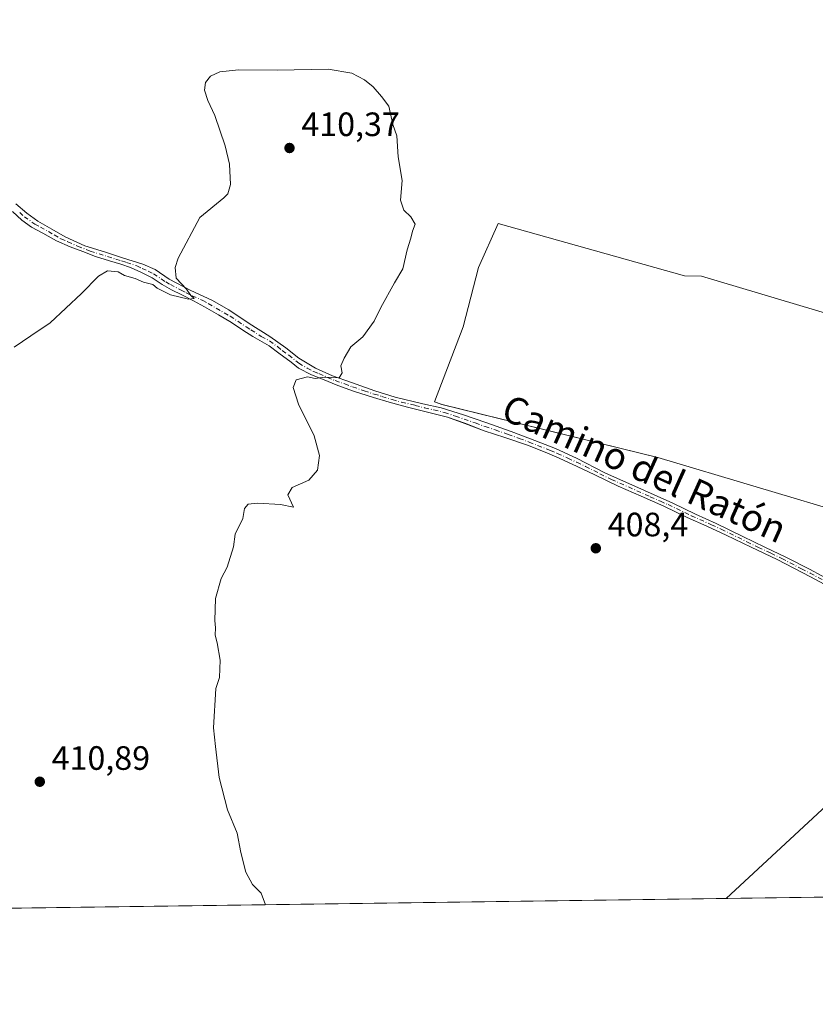
# Model space of a CAD drawing. Units: metres. Extents: x 594740 to 598217, y 4659673 to 4662033.
# Drawn here: x 596860 to 597096, y 4659673 to 4659965 of the extents above; entities that cross this region are included whole.
import ezdxf
from ezdxf.enums import TextEntityAlignment as Align

# ---------------------------------------------------------------- set-up
doc = ezdxf.new("R2010")
doc.units = ezdxf.units.M
doc.header["$MEASUREMENT"] = 0
doc.linetypes.add('DGN Style 4', pattern=[2.638475, 1.318413, -0.659207, 0.001648, -0.659207])
for name, color, linetype, lineweight in [('Comarca CxS', 21, 'Continuous', 0), ('Comunidad Autónoma CxS', 142, 'Continuous', 0), ('Cultivos herbáceos CxS', 92, 'Continuous', 0), ('Cultivos leñosos CxS', 92, 'Continuous', 0), ('Curva de nivel normal', 30, 'Continuous', 0), ('Municipio CxS', 4, 'Continuous', 0), ('Núcleo urbano CxS', 7, 'Continuous', 0), ('Pista no pavimentada Cxs', 111, 'Continuous', 0), ('Pista no pavimentada eje', 91, 'DGN Style 4', 0), ('Provincia CxS', 1, 'Continuous', 0), ('Punto de cota en terreno', 7, 'Continuous', 0), ('Rótulo de punto de cota en terreno', 7, 'Continuous', 0), ('Tendido', 6, 'Continuous', 0), ('Texto cartográfico', 7, 'Continuous', 0)]:
    doc.layers.add(name, color=color, linetype=linetype, lineweight=lineweight)
doc.styles.add('Style-Arial', font='txt')

# ---------------------------------------------------------------- blocks, each defined once
blk = doc.blocks.new('*U10')
at = {"layer": 'Cultivos herbáceos CxS', "color": 92, "linetype": 'Continuous', "lineweight": 0}
blk.add_polyline3d([(597135.0466, 4659705.0605, 407.6681), (595438.4412, 4659681.9131, 436.0558)], dxfattribs=at)
blk.add_polyline3d([(596991.6399, 4659873.6047, 409.8802), (596983.0673, 4659851.3707, 409.8383), (596985.3227, 4659850.5781, 409.7665), (597049.2813, 4659834.9143, 408.8079), (597136.7345, 4659808.8075, 407.4186), (597166.1715, 4659791.9045, 406.3314), (597171.7831, 4659801.8329, 406.6247), (597183.1389, 4659813.7051, 406.4338), (597198.1093, 4659828.1581, 406.9066), (597248.6961, 4659810.6065, 404.6018), (597252.8251, 4659822.9953, 405.1186), (597251.7771, 4659829.8107, 405.1667), (597148.1695, 4659859.8115, 407.9788), (597146.5605, 4659862.5423, 408.0771), (597112.9385, 4659873.5837, 408.5929), (597062.1985, 4659888.6409, 409.3965), (597057.1481, 4659888.7739, 409.3685), (597001.9837, 4659904.2895, 409.8645), (596996.1224, 4659891.1881, 409.9371)], close=True, dxfattribs=at)
blk = doc.blocks.new('5PATER')
at = {"layer": 'Núcleo urbano CxS', "linetype": 'Continuous', "lineweight": 0}
h = blk.add_hatch(color=51, dxfattribs=at)
edge = h.paths.add_edge_path()
edge.add_ellipse((0, 0), major_axis=(-0.11, -0.111), ratio=0.999422, start_angle=0, end_angle=360)
blk = doc.blocks.new('*U13')
at = {"layer": 'Pista no pavimentada Cxs', "color": 111, "linetype": 'Continuous', "lineweight": 0}
for points in [[(597099.8201, 4659796.6601, 407.5486), (597094.5701, 4659799.5501, 407.6384), (597089.5501, 4659802.0501, 407.727), (597084.6301, 4659804.6901, 407.8246), (597076.9401, 4659808.2801, 407.9782), (597069.5001, 4659811.9201, 408.1516), (597063.7801, 4659814.5701, 408.2541), (597057.9601, 4659817.1601, 408.334), (597051.0701, 4659820.4701, 408.4599), (597044.3101, 4659823.4201, 408.5322), (597037.5001, 4659826.4501, 408.639), (597030.6401, 4659829.8001, 408.732), (597025.3601, 4659832.1901, 408.8272), (597020.0601, 4659834.6801, 408.9631), (597015.9101, 4659836.4901, 409.0784), (597010.6301, 4659838.5601, 409.1685), (597003.9501, 4659840.8701, 409.2753), (596997.8501, 4659842.8101, 409.3193), (596992.0701, 4659845.0301, 409.4154), (596986.9501, 4659846.8101, 409.5053), (596980.6701, 4659848.4301, 409.6528), (596975.0701, 4659849.8701, 409.7495), (596969.6601, 4659851.3501, 409.8198), (596964.9801, 4659852.7301, 409.8713), (596959.1301, 4659854.5601, 409.9702), (596954.4601, 4659856.2901, 410.0547), (596949.8601, 4659858.1601, 410.1282), (596946.6501, 4659859.4201, 410.1805), (596942.8301, 4659861.3801, 410.2633), (596940.6501, 4659863.1301, 410.3249), (596936.9301, 4659865.8201, 410.4345), (596934.1101, 4659868.0501, 410.525), (596929.2501, 4659870.8101, 410.5103), (596926.3301, 4659872.6901, 410.496), (596922.9101, 4659874.9401, 410.4742), (596919.1001, 4659877.1901, 410.4192), (596914.9601, 4659879.5901, 410.3814), (596911.6701, 4659881.3701, 410.3192), (596908.2401, 4659883.0901, 410.2387), (596905.1101, 4659884.6101, 410.1688), (596902.4101, 4659886.1401, 409.9898), (596899.4301, 4659888.1201, 409.8685), (596896.2801, 4659889.7301, 409.778), (596893.0401, 4659891.2601, 409.7893), (596890.1401, 4659892.2201, 409.7718), (596886.7601, 4659893.2101, 409.708), (596882.6301, 4659894.4901, 409.4612), (596878.8701, 4659895.9301, 409.3952), (596875.1201, 4659897.3801, 409.431), (596871.1201, 4659899.1401, 409.4353), (596866.9901, 4659901.4501, 409.4277), (596863.7001, 4659903.1601, 409.4981), (596860.7701, 4659905.2801, 409.4807), (596858.0101, 4659907.8101, 409.4878)], [(596859.0101, 4659910.0801, 409.3063), (596862.3201, 4659907.2901, 409.3025), (596865.5901, 4659904.9401, 409.2489), (596869.7001, 4659902.6101, 409.2296), (596873.6701, 4659900.3201, 409.2463), (596879.5001, 4659897.6701, 409.244), (596885.6101, 4659895.7901, 409.438), (596890.6201, 4659894.1301, 409.6792), (596896.6301, 4659892.2101, 409.538), (596900.2701, 4659890.6001, 409.7236), (596904.5101, 4659887.7801, 410.009), (596910.8401, 4659884.3701, 410.2793), (596917.1401, 4659881.5301, 410.3738), (596922.1001, 4659878.6301, 410.4143), (596928.1501, 4659874.6301, 410.4557), (596934.2901, 4659870.8201, 410.4911), (596939.0301, 4659867.4601, 410.4067), (596942.9301, 4659864.3401, 410.2917), (596947.8501, 4659861.4001, 410.2), (596952.8501, 4659859.1501, 410.1216), (596958.5101, 4659857.1301, 410.0563), (596965.3901, 4659854.7101, 409.922), (596971.4801, 4659852.7901, 409.8636), (596979.6401, 4659850.8501, 409.7837), (596985.0901, 4659849.6101, 409.6571), (596991.6601, 4659847.5301, 409.4777), (596998.2901, 4659845.3101, 409.3934), (597005.8301, 4659842.6001, 409.3386), (597011.5901, 4659840.3901, 409.2705), (597018.9401, 4659837.5201, 409.0864), (597025.1401, 4659834.7401, 408.8892), (597033.6001, 4659830.3601, 408.713), (597045.3301, 4659825.1301, 408.5602), (597049.1101, 4659823.4201, 408.5265), (597053.6901, 4659821.3601, 408.4756), (597060.4501, 4659818.1301, 408.3727), (597066.5901, 4659815.3701, 408.2622), (597074.4301, 4659811.5201, 408.1076), (597081.0001, 4659808.3401, 407.9691), (597087.3901, 4659805.2801, 407.8308), (597094.2701, 4659801.7701, 407.7167), (597101.5901, 4659797.8001, 407.5742)]]:
    blk.add_polyline3d(points, dxfattribs=at)

msp = doc.modelspace()

# ---------------------------------------------------------------- linework, layer by layer
at = {"layer": 'Comarca CxS', "color": 21, "linetype": 'Continuous', "lineweight": 0, "flags": 128}
msp.add_lwpolyline([(597624.33, 4659711.74), (594770.49, 4659672.8), (594739.51, 4661985.91), (598184.75, 4662032.93), (598208.58, 4660315.52), (598216.85, 4659719.82)], close=True, dxfattribs=at)
at = {"layer": 'Comunidad Autónoma CxS', "color": 142, "linetype": 'Continuous', "lineweight": 0, "flags": 128}
msp.add_lwpolyline([(597624.33, 4659711.74), (594770.49, 4659672.8), (594739.51, 4661985.91), (598184.75, 4662032.93), (598208.58, 4660315.52), (598216.85, 4659719.82)], close=True, dxfattribs=at)
at = {"layer": 'Cultivos herbáceos CxS', "color": 92, "linetype": 'Continuous', "lineweight": 0, "extrusion": (0.014675, 0.000200213, 0.999892), "elevation": 10103.44, "flags": 128}
msp.add_lwpolyline([(597064.76, 4659703.13), (596393.22, 4659693.97)], dxfattribs=at)
at = {"layer": 'Cultivos herbáceos CxS', "color": 92, "linetype": 'Continuous', "lineweight": 0}
msp.add_polyline3d([(597166.17, 4659791.9, 406.33), (597171.78, 4659801.83, 406.62), (597183.14, 4659813.71, 406.43), (597198.11, 4659828.16, 406.91), (597248.7, 4659810.61, 404.6), (597252.83, 4659823, 405.12), (597251.78, 4659829.81, 405.17), (597148.17, 4659859.81, 407.98), (597146.56, 4659862.54, 408.08), (597112.94, 4659873.58, 408.59), (597062.2, 4659888.64, 409.4), (597057.15, 4659888.77, 409.37), (597001.98, 4659904.29, 409.86), (596996.12, 4659891.19, 409.94), (596991.64, 4659873.6, 409.88), (596983.07, 4659851.37, 409.84), (596985.32, 4659850.58, 409.77), (597049.28, 4659834.91, 408.81), (597136.73, 4659808.81, 407.42), (597166.17, 4659791.9, 406.33)], dxfattribs=at)
at = {"layer": 'Cultivos leñosos CxS', "color": 92, "linetype": 'Continuous', "lineweight": 0}
msp.add_polyline3d([(597251.78, 4659829.81, 405.17), (597252.83, 4659823, 405.12), (597248.7, 4659810.61, 404.6), (597198.11, 4659828.16, 406.91), (597183.14, 4659813.71, 406.43), (597171.78, 4659801.83, 406.62), (597166.17, 4659791.9, 406.33), (597136.73, 4659808.81, 407.42), (597049.28, 4659834.91, 408.81), (596985.32, 4659850.58, 409.77), (596983.07, 4659851.37, 409.84), (596991.64, 4659873.6, 409.88), (596996.12, 4659891.19, 409.94), (597001.98, 4659904.29, 409.86), (597057.15, 4659888.77, 409.37), (597062.2, 4659888.64, 409.4), (597112.94, 4659873.58, 408.59), (597146.56, 4659862.54, 408.08), (597148.17, 4659859.81, 407.98)], close=True, dxfattribs=at)
msp.add_polyline3d([(597166.17, 4659791.9, 406.33), (597171.78, 4659801.83, 406.62), (597183.14, 4659813.71, 406.43), (597198.11, 4659828.16, 406.91), (597248.7, 4659810.61, 404.6), (597252.83, 4659823, 405.12), (597251.78, 4659829.81, 405.17), (597148.17, 4659859.81, 407.98), (597146.56, 4659862.54, 408.08), (597112.94, 4659873.58, 408.59), (597062.2, 4659888.64, 409.4), (597057.15, 4659888.77, 409.37), (597001.98, 4659904.29, 409.86), (596996.12, 4659891.19, 409.94), (596991.64, 4659873.6, 409.88), (596983.07, 4659851.37, 409.84), (596985.32, 4659850.58, 409.77), (597049.28, 4659834.91, 408.81), (597136.73, 4659808.81, 407.42), (597166.17, 4659791.9, 406.33)], dxfattribs=at)
at = {"layer": 'Curva de nivel normal', "color": 30, "linetype": 'Continuous', "lineweight": 0, "elevation": 410, "flags": 128}
msp.add_lwpolyline([(596932.99, 4659702.3), (596931.7, 4659705.72), (596929.12, 4659708.27), (596927.2, 4659711.96), (596925.68, 4659717.81), (596924.57, 4659723.5), (596921.76, 4659730.45), (596919.24, 4659740.07), (596918.17, 4659749.19), (596917.61, 4659754.81), (596918.26, 4659766.46), (596919.43, 4659769.71), (596919.57, 4659774.84), (596918.73, 4659779.93), (596918.08, 4659782.28), (596918.23, 4659784.43), (596918.01, 4659786.54), (596918.24, 4659793.11), (596919.84, 4659799.04), (596921.63, 4659802.37), (596923.55, 4659808.37), (596924.04, 4659812.22), (596926.27, 4659816.78), (596926.76, 4659819.76), (596927.85, 4659821.08), (596930.65, 4659821.38), (596937.45, 4659820.98), (596941.27, 4659820.13), (596939.6, 4659823.8), (596940.9, 4659826.04), (596945.86, 4659828.18), (596948.44, 4659831.17), (596949.03, 4659835.47), (596947.43, 4659841.28), (596942.78, 4659850.7), (596941.2, 4659855.7), (596942.14, 4659857.9), (596945.43, 4659858.81), (596947.75, 4659858.32), (596950.48, 4659858.7), (596954.84, 4659858.54), (596955.69, 4659860.03), (596955.31, 4659862.03), (596956.35, 4659864.36), (596958.26, 4659867.7), (596961.84, 4659870.7), (596965.26, 4659875.36), (596967.17, 4659879.36), (596971.26, 4659886.7), (596973.69, 4659890.88), (596974.97, 4659896.43), (596976.04, 4659899.88), (596976.62, 4659902.03), (596977.33, 4659904.09), (596976.07, 4659906.26), (596973.99, 4659908.18), (596972.98, 4659911.17), (596973.49, 4659917.01), (596972.37, 4659924.03), (596971.91, 4659930.27), (596970.76, 4659933.62), (596969.57, 4659939.09), (596967.42, 4659941.95), (596964.95, 4659944.81), (596962.37, 4659946.89), (596958.56, 4659948.81), (596951.57, 4659950), (596936.5, 4659949.75), (596924.97, 4659949.82), (596919.46, 4659949.21), (596916.67, 4659947.91), (596915.2, 4659946.03), (596914.98, 4659943.8), (596915.96, 4659940.76), (596917.99, 4659936.29), (596921.08, 4659927.27), (596922.38, 4659921.9), (596922.65, 4659915.84), (596921.83, 4659913.03), (596920.62, 4659911.88), (596913.6, 4659906.03), (596907.1, 4659894.02), (596906.21, 4659891.26), (596906.52, 4659888.05), (596909.57, 4659884.76), (596910.84, 4659882.96), (596911.84, 4659882.08), (596910.24, 4659881.88), (596904.84, 4659883.08), (596902.32, 4659884.36), (596900.92, 4659885.1), (596899.64, 4659886.16), (596896.87, 4659886.9), (596894.38, 4659887.95), (596891.2, 4659888.9), (596889.33, 4659889.93), (596886.18, 4659890.21), (596883.51, 4659888.67), (596878.51, 4659883.48), (596869.17, 4659874.78), (596863.51, 4659870.94), (596858.52, 4659867.64)], dxfattribs=at)
at = {"layer": 'Municipio CxS', "color": 4, "linetype": 'Continuous', "lineweight": 0, "flags": 128}
msp.add_lwpolyline([(597624.33, 4659711.74), (594770.49, 4659672.8)], dxfattribs=at)
at = {"layer": 'Pista no pavimentada Cxs', "color": 111, "linetype": 'Continuous', "lineweight": 0}
for points in [[(596859.01, 4659910.08, 409.31), (596862.32, 4659907.29, 409.3), (596865.59, 4659904.94, 409.25), (596869.7, 4659902.61, 409.23), (596873.67, 4659900.32, 409.25), (596879.5, 4659897.67, 409.24), (596885.61, 4659895.79, 409.44), (596890.62, 4659894.13, 409.68), (596896.63, 4659892.21, 409.54), (596900.27, 4659890.6, 409.72), (596904.51, 4659887.78, 410.01), (596910.84, 4659884.37, 410.28), (596917.14, 4659881.53, 410.37), (596922.1, 4659878.63, 410.41), (596928.15, 4659874.63, 410.46), (596934.29, 4659870.82, 410.49), (596939.03, 4659867.46, 410.41), (596942.93, 4659864.34, 410.29), (596947.85, 4659861.4, 410.2), (596952.85, 4659859.15, 410.12), (596958.51, 4659857.13, 410.06), (596965.39, 4659854.71, 409.92), (596971.48, 4659852.79, 409.86), (596979.64, 4659850.85, 409.78), (596985.09, 4659849.61, 409.66), (596991.66, 4659847.53, 409.48), (596998.29, 4659845.31, 409.39), (597005.83, 4659842.6, 409.34), (597011.59, 4659840.39, 409.27), (597018.94, 4659837.52, 409.09), (597025.14, 4659834.74, 408.89), (597033.6, 4659830.36, 408.71), (597045.33, 4659825.13, 408.56), (597049.11, 4659823.42, 408.53), (597053.69, 4659821.36, 408.48), (597060.45, 4659818.13, 408.37), (597066.59, 4659815.37, 408.26), (597074.43, 4659811.52, 408.11), (597081, 4659808.34, 407.97), (597087.39, 4659805.28, 407.83), (597094.27, 4659801.77, 407.72), (597101.59, 4659797.8, 407.57)], [(597099.82, 4659796.66, 407.55), (597094.57, 4659799.55, 407.64), (597089.55, 4659802.05, 407.73), (597084.63, 4659804.69, 407.82), (597076.94, 4659808.28, 407.98), (597069.5, 4659811.92, 408.15), (597063.78, 4659814.57, 408.25), (597057.96, 4659817.16, 408.33), (597051.07, 4659820.47, 408.46), (597044.31, 4659823.42, 408.53), (597037.5, 4659826.45, 408.64), (597030.64, 4659829.8, 408.73), (597025.36, 4659832.19, 408.83), (597020.06, 4659834.68, 408.96), (597015.91, 4659836.49, 409.08), (597010.63, 4659838.56, 409.17), (597003.95, 4659840.87, 409.28), (596997.85, 4659842.81, 409.32), (596992.07, 4659845.03, 409.42), (596986.95, 4659846.81, 409.51), (596980.67, 4659848.43, 409.65), (596975.07, 4659849.87, 409.75), (596969.66, 4659851.35, 409.82), (596964.98, 4659852.73, 409.87), (596959.13, 4659854.56, 409.97), (596954.46, 4659856.29, 410.05), (596949.86, 4659858.16, 410.13), (596946.65, 4659859.42, 410.18), (596942.83, 4659861.38, 410.26), (596940.65, 4659863.13, 410.32), (596936.93, 4659865.82, 410.43), (596934.11, 4659868.05, 410.52), (596929.25, 4659870.81, 410.51), (596926.33, 4659872.69, 410.5), (596922.91, 4659874.94, 410.47), (596919.1, 4659877.19, 410.42), (596914.96, 4659879.59, 410.38), (596911.67, 4659881.37, 410.32), (596908.24, 4659883.09, 410.24), (596905.11, 4659884.61, 410.17), (596902.41, 4659886.14, 409.99), (596899.43, 4659888.12, 409.87), (596896.28, 4659889.73, 409.78), (596893.04, 4659891.26, 409.79), (596890.14, 4659892.22, 409.77), (596886.76, 4659893.21, 409.71), (596882.63, 4659894.49, 409.46), (596878.87, 4659895.93, 409.4), (596875.12, 4659897.38, 409.43), (596871.12, 4659899.14, 409.44), (596866.99, 4659901.45, 409.43), (596863.7, 4659903.16, 409.5), (596860.77, 4659905.28, 409.48), (596858.01, 4659907.81, 409.49)]]:
    msp.add_polyline3d(points, dxfattribs=at)
at = {"layer": 'Pista no pavimentada eje', "color": 91, "linetype": 'DGN Style 4', "lineweight": 0}
msp.add_polyline3d([(596860.17, 4659907.55, 409.39), (596861.55, 4659906.29, 409.4), (596864.65, 4659904.05, 409.38), (596866.29, 4659903.2, 409.35), (596870.41, 4659900.88, 409.33), (596872.4, 4659899.73, 409.35), (596874.4, 4659898.85, 409.34), (596877.31, 4659897.53, 409.34), (596881.07, 4659896.08, 409.33), (596886.19, 4659894.5, 409.58), (596888.69, 4659893.67, 409.69), (596890.38, 4659893.18, 409.72), (596891.83, 4659892.7, 409.72), (596894.84, 4659891.74, 409.66), (596896.46, 4659890.97, 409.66), (596898.28, 4659890.17, 409.7), (596899.85, 4659889.36, 409.79), (596903.46, 4659886.96, 409.98), (596904.81, 4659886.2, 410.09), (596907.98, 4659884.49, 410.23), (596909.54, 4659883.73, 410.26), (596911.26, 4659882.87, 410.28), (596914.41, 4659881.45, 410.35), (596916.05, 4659880.56, 410.37), (596922.51, 4659876.79, 410.44), (596927.24, 4659873.66, 410.47), (596928.7, 4659872.72, 410.48), (596931.77, 4659870.82, 410.51), (596934.2, 4659869.44, 410.51), (596936.57, 4659867.76, 410.47), (596937.98, 4659866.64, 410.42), (596939.84, 4659865.3, 410.36), (596942.88, 4659862.86, 410.29), (596945.34, 4659861.39, 410.23), (596947.25, 4659860.41, 410.19), (596948.86, 4659859.78, 410.17), (596951.36, 4659858.66, 410.12), (596953.66, 4659857.72, 410.09), (596956.49, 4659856.71, 410.06), (596958.82, 4659855.85, 410.01), (596962.26, 4659854.64, 409.94), (596965.19, 4659853.72, 409.9), (596967.53, 4659853.03, 409.86), (596970.57, 4659852.07, 409.84), (596973.28, 4659851.33, 409.81), (596977.36, 4659850.36, 409.76), (596980.16, 4659849.64, 409.72), (596982.88, 4659849.02, 409.67), (596986.02, 4659848.21, 409.57), (596989.31, 4659847.17, 409.49), (596991.87, 4659846.28, 409.45), (596995.18, 4659845.17, 409.4), (596998.07, 4659844.06, 409.36), (597001.12, 4659843.09, 409.33), (597004.89, 4659841.74, 409.3), (597008.23, 4659840.58, 409.27), (597011.11, 4659839.48, 409.22), (597017.43, 4659837.01, 409.1), (597019.5, 4659836.1, 409.02), (597022.6, 4659834.71, 408.92), (597025.25, 4659833.47, 408.86), (597027.89, 4659832.27, 408.8), (597032.12, 4659830.08, 408.72), (597035.55, 4659828.41, 408.67), (597047.02, 4659823.29, 408.53), (597050.09, 4659821.95, 408.51), (597052.38, 4659820.92, 408.47), (597059.21, 4659817.65, 408.36), (597065.19, 4659814.97, 408.26), (597068.05, 4659813.65, 408.2), (597075.69, 4659809.9, 408.04), (597078.97, 4659808.31, 407.97), (597082.82, 4659806.52, 407.91), (597086.01, 4659804.99, 407.83), (597088.47, 4659803.67, 407.77), (597091.91, 4659801.91, 407.73), (597094.42, 4659800.66, 407.68), (597098.08, 4659798.68, 407.61)], dxfattribs=at)
at = {"layer": 'Provincia CxS', "color": 1, "linetype": 'Continuous', "lineweight": 0, "flags": 128}
msp.add_lwpolyline([(597624.33, 4659711.74), (594770.49, 4659672.8), (594739.51, 4661985.91), (598184.75, 4662032.93), (598208.58, 4660315.52), (598216.85, 4659719.82)], close=True, dxfattribs=at)
at = {"layer": 'Tendido', "color": 6, "linetype": 'Continuous', "lineweight": 0}
msp.add_polyline3d([(597069.53, 4659704.17, 408.7), (597169.63, 4659796.91, 408.72), (597346.25, 4659956.63, 403.34), (597537.15, 4660129.68, 402.18), (597722.24, 4660298.36, 398.89), (597908.93, 4660469.25, 401.41), (598098.02, 4660640.97, 401.5), (598202.75, 4660735.95, 394.75)], dxfattribs=at)

# ---------------------------------------------------------------- block references
at = {"layer": 'Cultivos herbáceos CxS', "color": 92, "linetype": 'Continuous', "lineweight": 0}
msp.add_blockref('*U10', (0, 0), dxfattribs=at)
at = {"layer": 'Pista no pavimentada Cxs', "color": 111, "linetype": 'Continuous', "lineweight": 0}
msp.add_blockref('*U13', (0, 0), dxfattribs=at)
at = {"layer": 'Punto de cota en terreno', "color": 7, "linetype": 'Continuous', "lineweight": 0, "xscale": 10, "yscale": 10, "zscale": 10}
for p in [(596940.13, 4659926.65, 410.37), (597030.91, 4659808, 408.4), (596866.12, 4659738.78, 410.89)]:
    msp.add_blockref('5PATER', p, dxfattribs=at)

# ---------------------------------------------------------------- texts
at = {"layer": 'Rótulo de punto de cota en terreno', "color": 7, "linetype": 'Continuous', "lineweight": 0, "style": 'Style-Arial'}
for s, p in [('410,37', (596943.66, 4659930.18)), ('408,4', (597034.44, 4659811.53)), ('410,89', (596869.65, 4659742.31))]:
    msp.add_text(s, height=7, dxfattribs=at).set_placement(p)
at = {"layer": 'Texto cartográfico', "color": 7, "linetype": 'Continuous', "lineweight": 0, "style": 'Style-Arial'}
msp.add_text('Camino del Ratón', height=8, rotation=335.7263, dxfattribs=at).set_placement((597045.31, 4659831.61), align=Align.MIDDLE_CENTER)

doc.saveas('drawing.dxf')
